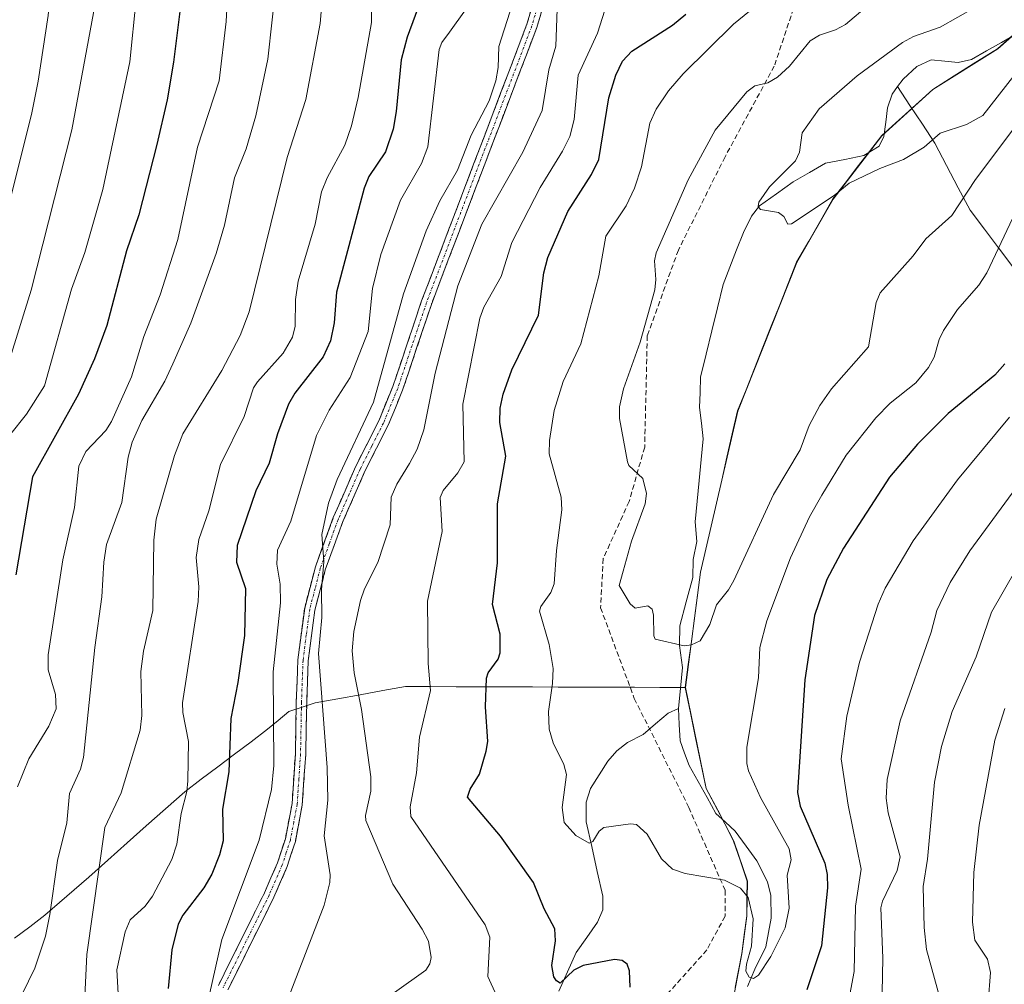
# Model space of a CAD drawing. Units: metres. Extents: x 661538 to 664994, y 4751152 to 4753546.
# Drawn here: x 662968 to 663158, y 4752202 to 4752388 of the extents above; entities that cross this region are included whole.
import ezdxf

# ---------------------------------------------------------------- set-up
doc = ezdxf.new("R2010")
doc.units = ezdxf.units.M
doc.header["$MEASUREMENT"] = 0
doc.linetypes.add('TRAZO_Y_PUNTO', pattern=[1, 0.5, -0.25, 0, -0.25])
doc.linetypes.add('TRAZOSX2', pattern=[1.5, 1, -0.5])
for name, color, linetype, lineweight in [('Arbolado forestal CxS', 92, 'Continuous', 0), ('Camino', 19, 'TRAZOSX2', 0), ('Camino Cxs', 19, 'Continuous', 0), ('Camino eje', 19, 'TRAZO_Y_PUNTO', 0), ('Corriente natural lineal', 142, 'Continuous', 13), ('Curva de nivel maestra', 36, 'Continuous', 30), ('Curva de nivel normal', 36, 'Continuous', 0), ('Municipio', 9, 'Continuous', 13), ('Municipio CxS', 142, 'Continuous', 0), ('Senda', 19, 'TRAZOSX2', 0)]:
    doc.layers.add(name, color=color, linetype=linetype, lineweight=lineweight)

# ---------------------------------------------------------------- blocks, each defined once
blk = doc.blocks.new('*U150')
at = {"layer": 'Arbolado forestal CxS', "color": 92, "linetype": 'Continuous', "lineweight": 0}
blk.add_polyline3d([(663167.1973, 4752391.5505, 986.6076), (663156.5773, 4752382.2509, 984.2725), (663144.0473, 4752374.3711, 983.4606), (663134.2073, 4752365.4613, 984.5448), (663124.8071, 4752353.2715, 986.5632), (663117.8069, 4752341.0419, 986.5716), (663106.4065, 4752312.3625, 987.6881), (663099.2561, 4752281.2831, 989.6151), (663096.3259, 4752259.0133, 990.8217), (663100.3455, 4752239.5637, 991.9096), (663103.0453, 4752234.5037, 992.4863), (663105.6453, 4752229.3737, 993.2446), (663108.2651, 4752221.6839, 993.8377), (663108.1849, 4752214.9539, 994.5072), (663107.2249, 4752207.6841, 994.9933), (663105.3247, 4752197.8443, 997.0183)], dxfattribs=at)
blk = doc.blocks.new('*U163')
at = {"layer": 'Curva de nivel normal', "color": 36, "linetype": 'Continuous', "lineweight": 0}
blk.add_polyline3d([(663008.83, 4752407.88, 1045), (663007.72, 4752387.5, 1045), (663006.43, 4752376.05, 1045), (663002.22, 4752363.29, 1045), (662998.4, 4752345.45, 1045), (662995.01, 4752334.8, 1045), (662991.86, 4752326.73, 1045), (662989.48, 4752318.95, 1045), (662985.62, 4752310.36, 1045), (662984.53, 4752308.6, 1045), (662980.65, 4752304.59, 1045), (662979.34, 4752301.74, 1045), (662978.49, 4752293.74, 1045), (662976.24, 4752283.69, 1045), (662973.42, 4752265.32, 1045), (662973.39, 4752262.45, 1045), (662974.86, 4752257.7, 1045), (662974.93, 4752254.91, 1045), (662973.54, 4752251.57, 1045), (662969.66, 4752245.27, 1045), (662967.49, 4752239.9, 1045)], dxfattribs=at)
blk = doc.blocks.new('*U171')
at = {"layer": 'Curva de nivel normal', "color": 36, "linetype": 'Continuous', "lineweight": 0}
blk.add_polyline3d([(662989.42, 4752486.95, 1055), (662989.39, 4752481.73, 1055), (662987.54, 4752471.21, 1055), (662987.01, 4752466.3, 1055), (662987.23, 4752460, 1055), (662988.41, 4752453.21, 1055), (662988.35, 4752450.26, 1055), (662987.46, 4752444.56, 1055), (662988.7, 4752440.99, 1055), (662989.68, 4752436.45, 1055), (662991.61, 4752431.56, 1055), (662992.43, 4752427.38, 1055), (662992.43, 4752424.38, 1055), (662991.27, 4752414.45, 1055), (662991.64, 4752403.97, 1055), (662989.15, 4752379.71, 1055), (662983.94, 4752355.09, 1055), (662980.47, 4752342.94, 1055), (662977.91, 4752335.87, 1055), (662972.7, 4752317.26, 1055), (662969.26, 4752311.79, 1055), (662962.61, 4752303.56, 1055)], dxfattribs=at)
blk = doc.blocks.new('*U175')
at = {"layer": 'Curva de nivel normal', "color": 36, "linetype": 'Continuous', "lineweight": 0}
for points in [[(663082.15, 4752394.03, 1005), (663079.4, 4752385.24, 1005), (663075.65, 4752377.14, 1005), (663074.85, 4752368.61, 1005), (663074.05, 4752365.33, 1005), (663072.63, 4752362.48, 1005), (663068.34, 4752355.49, 1005), (663062.86, 4752344.89, 1005), (663060.77, 4752338.35, 1005), (663057.42, 4752332.43, 1005), (663056.7, 4752330.28, 1005), (663053.41, 4752313.69, 1005), (663053.62, 4752302.57, 1005), (663052.41, 4752300.46, 1005), (663049.63, 4752297.05, 1005), (663049.01, 4752295.7, 1005), (663049.41, 4752289.1, 1005), (663046.56, 4752275.66, 1005), (663046.7, 4752263.66, 1005), (663047.16, 4752258.48, 1005), (663045.04, 4752249.44, 1005), (663044.47, 4752242.58, 1005), (663043.23, 4752236.03, 1005), (663043.37, 4752234.13, 1005), (663057.73, 4752213.26, 1005), (663058.6, 4752210.88, 1005), (663058.19, 4752203.29, 1005), (663059.92, 4752199.62, 1005)], [(663127.25, 4752195.69, 1005), (663128.9, 4752204.28, 1005), (663129.11, 4752216.85, 1005), (663130.22, 4752223.99, 1005), (663127.71, 4752236.37, 1005), (663126.35, 4752245.25, 1005), (663127.48, 4752253.51, 1005), (663129.87, 4752263.93, 1005), (663133.52, 4752275.13, 1005), (663134.88, 4752278.2, 1005), (663140.28, 4752287.33, 1005), (663148.8, 4752299.11, 1005), (663158.86, 4752311.18, 1005)]]:
    blk.add_polyline3d(points, dxfattribs=at)
blk = doc.blocks.new('*U184')
at = {"layer": 'Curva de nivel normal', "color": 36, "linetype": 'Continuous', "lineweight": 0}
for points in [[(663071.58, 4752389.89, 1010), (663071.36, 4752382.76, 1010), (663069.96, 4752378.21, 1010), (663068.67, 4752370.32, 1010), (663064.95, 4752362.31, 1010), (663057.06, 4752348.42, 1010), (663052.41, 4752336.5, 1010), (663048.03, 4752319.68, 1010), (663045.88, 4752308.77, 1010), (663044.59, 4752305, 1010), (663043.14, 4752302.25, 1010), (663040.64, 4752298.27, 1010), (663039.58, 4752295.78, 1010), (663039.37, 4752290.4, 1010), (663036.97, 4752283.14, 1010), (663034.45, 4752278.1, 1010), (663033.65, 4752275.8, 1010), (663032.36, 4752269.81, 1010), (663032.04, 4752266.14, 1010), (663032.46, 4752261.88, 1010), (663033.87, 4752254.77, 1010), (663035.65, 4752241.8, 1010), (663035.62, 4752239.04, 1010), (663034.62, 4752234.34, 1010), (663034.68, 4752233.39, 1010), (663039.92, 4752221.13, 1010), (663045.57, 4752212.42, 1010), (663046.77, 4752210.08, 1010), (663047.31, 4752206.95, 1010), (663047.05, 4752205.71, 1010), (663046.27, 4752204.53, 1010), (663040.24, 4752200.2, 1010)], [(663134.22, 4752196.83, 1010), (663134.41, 4752206.85, 1010), (663134.04, 4752216.56, 1010), (663134.36, 4752217.84, 1010), (663137.18, 4752223.76, 1010), (663137.76, 4752226.4, 1010), (663135.45, 4752234.84, 1010), (663135.07, 4752237.71, 1010), (663135.25, 4752241.31, 1010), (663137.73, 4752252.59, 1010), (663143.71, 4752269.72, 1010), (663144.8, 4752273.91, 1010), (663147.41, 4752279.29, 1010), (663151.17, 4752285.43, 1010), (663166.1, 4752305.72, 1010)]]:
    blk.add_polyline3d(points, dxfattribs=at)
blk = doc.blocks.new('*U187')
at = {"layer": 'Curva de nivel normal', "color": 36, "linetype": 'Continuous', "lineweight": 0}
blk.add_polyline3d([(663160.42, 4752367.91, 990), (663152.26, 4752357.01, 990), (663147.69, 4752350.08, 990), (663142.7, 4752345.6, 990), (663140.27, 4752342.34, 990), (663133.87, 4752335.16, 990), (663133.1, 4752333.33, 990), (663131.66, 4752324.77, 990), (663124.51, 4752316.68, 990), (663122.26, 4752313.44, 990), (663120.22, 4752309.6, 990), (663118.43, 4752304.89, 990), (663113.29, 4752296.28, 990), (663105.67, 4752279.71, 990), (663104.64, 4752277.85, 990), (663102.29, 4752275.01, 990), (663101.01, 4752271.17, 990), (663099.2, 4752268.07, 990), (663097.52, 4752267.24, 990), (663096.06, 4752267.05, 990), (663090.52, 4752268.33, 990), (663090.21, 4752269.01, 990), (663090.18, 4752273.01, 990), (663089.91, 4752274.15, 990), (663089.09, 4752274.77, 990), (663086.66, 4752274.35, 990), (663085.67, 4752275.16, 990), (663083.57, 4752278.72, 990), (663084.33, 4752281.5, 990), (663085.94, 4752287.26, 990), (663088.59, 4752294.48, 990), (663088.81, 4752296.49, 990), (663088.14, 4752299.37, 990), (663085.4, 4752301.88, 990), (663085.15, 4752302.57, 990), (663083.64, 4752310.9, 990), (663083.64, 4752313.19, 990), (663084.38, 4752316.62, 990), (663087.58, 4752325.67, 990), (663090.42, 4752335.73, 990), (663090.61, 4752337.74, 990), (663090.39, 4752341.34, 990), (663090.68, 4752342.89, 990), (663096.84, 4752356.96, 990), (663102.08, 4752366.56, 990), (663108.14, 4752373.97, 990), (663109.74, 4752375.1, 990), (663112.2, 4752375.65, 990), (663114.09, 4752376.78, 990), (663116.42, 4752378.9, 990), (663120.41, 4752383.76, 990), (663122.19, 4752384.86, 990), (663125.25, 4752385.91, 990), (663127.17, 4752386.95, 990), (663136.3, 4752394.73, 990)], dxfattribs=at)
blk = doc.blocks.new('*U189')
at = {"layer": 'Curva de nivel normal', "color": 36, "linetype": 'Continuous', "lineweight": 0}
blk.add_polyline3d([(663026.97, 4752399.94, 1035), (663025.89, 4752387.1, 1035), (663023.14, 4752372.45, 1035), (663019.54, 4752361.27, 1035), (663012.2, 4752331.53, 1035), (663010.43, 4752326.96, 1035), (663006.92, 4752320.18, 1035), (662999.38, 4752307.96, 1035), (662997.78, 4752303.76, 1035), (662994.27, 4752291.5, 1035), (662993.8, 4752287.46, 1035), (662993.59, 4752273.91, 1035), (662991.78, 4752266.05, 1035), (662991.27, 4752262.15, 1035), (662991.47, 4752253.66, 1035), (662991.18, 4752250.8, 1035), (662987.49, 4752238.69, 1035), (662984.35, 4752232.02, 1035), (662980.88, 4752207.56, 1035), (662980.38, 4752196.76, 1035)], dxfattribs=at)
blk = doc.blocks.new('*U194')
at = {"layer": 'Curva de nivel normal', "color": 36, "linetype": 'Continuous', "lineweight": 0}
blk.add_polyline3d([(662966.02, 4752322.46, 1060), (662970.16, 4752335.71, 1060), (662977.99, 4752366.61, 1060), (662982.5, 4752390.94, 1060), (662983.16, 4752401.08, 1060), (662981.94, 4752418.27, 1060), (662981.98, 4752424.98, 1060), (662982.55, 4752432.12, 1060), (662982.42, 4752435.18, 1060), (662980.04, 4752445.66, 1060), (662979.76, 4752452.06, 1060), (662976.83, 4752459.97, 1060), (662976.56, 4752462.97, 1060), (662977.53, 4752469.13, 1060), (662982.54, 4752483, 1060), (662983.5, 4752487.74, 1060)], dxfattribs=at)
blk = doc.blocks.new('*U198')
at = {"layer": 'Curva de nivel normal', "color": 36, "linetype": 'Continuous', "lineweight": 0}
blk.add_polyline3d([(662973.77, 4752486.49, 1065), (662971.07, 4752479.13, 1065), (662970.12, 4752471.39, 1065), (662968.16, 4752466.94, 1065), (662967.73, 4752464.7, 1065), (662968.17, 4752461.87, 1065), (662970.51, 4752455.54, 1065), (662970.75, 4752452.82, 1065), (662970.74, 4752446.55, 1065), (662973.63, 4752439.61, 1065), (662974.2, 4752435.09, 1065), (662972.82, 4752428.3, 1065), (662974.07, 4752419.58, 1065), (662974.18, 4752396.88, 1065), (662973.44, 4752388.69, 1065), (662971.5, 4752375.98, 1065), (662970.24, 4752369.88, 1065), (662964.12, 4752345.38, 1065)], dxfattribs=at)
blk = doc.blocks.new('*U202')
at = {"layer": 'Curva de nivel normal', "color": 36, "linetype": 'Continuous', "lineweight": 0}
for points in [[(663160.12, 4752281.87, 1015), (663155.36, 4752273.58, 1015), (663152.38, 4752264.97, 1015), (663147.77, 4752254.41, 1015), (663145.73, 4752247.66, 1015), (663144.36, 4752240.76, 1015), (663142.99, 4752225.89, 1015), (663142.17, 4752220.67, 1015), (663142.4, 4752212.72, 1015), (663142.84, 4752208.49, 1015), (663145.94, 4752197.33, 1015)], [(663019.44, 4752198.43, 1015), (663026.63, 4752217.07, 1015), (663027.74, 4752221.4, 1015), (663027.8, 4752222.87, 1015), (663026.67, 4752230.42, 1015), (663027.35, 4752237.31, 1015), (663027.21, 4752243.61, 1015), (663025.53, 4752265.59, 1015), (663026.18, 4752272.51, 1015), (663026.12, 4752277.87, 1015), (663026.56, 4752283.34, 1015), (663026.19, 4752288.54, 1015), (663027.49, 4752294.59, 1015), (663029.18, 4752299.15, 1015), (663036.16, 4752314.08, 1015), (663041.96, 4752334.95, 1015), (663046.33, 4752347.12, 1015), (663048.97, 4752352.92, 1015), (663052.38, 4752358.82, 1015), (663054.99, 4752365.6, 1015), (663058.47, 4752372.24, 1015), (663059.78, 4752376.05, 1015), (663060.22, 4752378.66, 1015), (663060.37, 4752382.7, 1015), (663062.46, 4752389.32, 1015)]]:
    blk.add_polyline3d(points, dxfattribs=at)
blk = doc.blocks.new('*U209')
at = {"layer": 'Curva de nivel normal', "color": 36, "linetype": 'Continuous', "lineweight": 0}
blk.add_polyline3d([(662968.42, 4752199.91, 1040), (662970.86, 4752204.89, 1040), (662972.89, 4752211.07, 1040), (662973.77, 4752215.26, 1040), (662975.2, 4752225.68, 1040), (662976.99, 4752232.93, 1040), (662977.52, 4752238.56, 1040), (662979.66, 4752243.3, 1040), (662980.23, 4752245.51, 1040), (662982.4, 4752266.76, 1040), (662983.79, 4752276.53, 1040), (662984.13, 4752283.2, 1040), (662984.67, 4752286.65, 1040), (662987.63, 4752294.75, 1040), (662988.85, 4752303.5, 1040), (662989.62, 4752306.38, 1040), (662991.48, 4752310.56, 1040), (662995.9, 4752318.16, 1040), (662997.43, 4752321.46, 1040), (663000.94, 4752329.35, 1040), (663005.82, 4752342.73, 1040), (663007.4, 4752348.23, 1040), (663009.37, 4752357.38, 1040), (663011.59, 4752362.93, 1040), (663013.47, 4752369.33, 1040), (663015.8, 4752380.27, 1040), (663018.27, 4752403.05, 1040)], dxfattribs=at)
blk = doc.blocks.new('*U217')
at = {"layer": 'Curva de nivel normal', "color": 36, "linetype": 'Continuous', "lineweight": 0}
blk.add_polyline3d([(663035.74, 4752397.63, 1030), (663035.77, 4752387.35, 1030), (663033.2, 4752372.82, 1030), (663031.9, 4752367.37, 1030), (663030.62, 4752363.67, 1030), (663027.25, 4752357.33, 1030), (663026.15, 4752354.67, 1030), (663024.92, 4752348.41, 1030), (663021.66, 4752337.4, 1030), (663021.13, 4752333.88, 1030), (663021.04, 4752328.71, 1030), (663020.51, 4752326.6, 1030), (663018.71, 4752323.52, 1030), (663013.77, 4752318.02, 1030), (663013.04, 4752316.82, 1030), (663011.25, 4752311.34, 1030), (663006.68, 4752302.04, 1030), (663004.39, 4752293.11, 1030), (663002.48, 4752287.6, 1030), (663001.98, 4752284.1, 1030), (663002.49, 4752278.48, 1030), (663002.37, 4752275.62, 1030), (662999.34, 4752256.09, 1030), (662999.42, 4752254.2, 1030), (663000.51, 4752248.61, 1030), (663000.33, 4752241.05, 1030), (663000.18, 4752239, 1030), (662999.09, 4752234.71, 1030), (662998.21, 4752228.84, 1030), (662997.29, 4752225.86, 1030), (662993.56, 4752218.77, 1030), (662992.11, 4752216.84, 1030), (662989.26, 4752214.19, 1030), (662988.28, 4752211.89, 1030), (662986.69, 4752204.58, 1030), (662987.04, 4752197.71, 1030)], dxfattribs=at)
blk = doc.blocks.new('*U220')
at = {"layer": 'Curva de nivel normal', "color": 36, "linetype": 'Continuous', "lineweight": 0}
blk.add_polyline3d([(663113.11, 4752393.15, 995), (663105.59, 4752387.03, 995), (663095.88, 4752377.41, 995), (663093.07, 4752374.14, 995), (663090.66, 4752370.6, 995), (663089.47, 4752367.87, 995), (663087.86, 4752359.48, 995), (663086.52, 4752355.37, 995), (663084.88, 4752351.98, 995), (663080.97, 4752346.08, 995), (663079.65, 4752338.43, 995), (663076.13, 4752325.31, 995), (663072.74, 4752318.04, 995), (663071.04, 4752312.46, 995), (663070.1, 4752306.66, 995), (663070.03, 4752304.14, 995), (663072.33, 4752295.78, 995), (663072.46, 4752293.31, 995), (663071.47, 4752285.46, 995), (663071.03, 4752279.06, 995), (663070.39, 4752277.34, 995), (663068.44, 4752274.65, 995), (663068.18, 4752273.73, 995), (663070.06, 4752267.34, 995), (663070.79, 4752262.69, 995), (663070.7, 4752259.8, 995), (663069.92, 4752254.41, 995), (663070.07, 4752251.01, 995), (663070.82, 4752248.38, 995), (663072.87, 4752244.2, 995), (663073.36, 4752242.24, 995), (663072.56, 4752235.89, 995), (663072.91, 4752233.01, 995), (663075.21, 4752230.49, 995), (663077.79, 4752229.03, 995), (663078.47, 4752229.3, 995), (663079.69, 4752231.3, 995), (663080.6, 4752232.02, 995), (663085.76, 4752232.76, 995), (663086.86, 4752232.64, 995), (663088.95, 4752230.75, 995), (663091.74, 4752225.98, 995), (663093.81, 4752223.98, 995), (663096.27, 4752223.16, 995), (663103.85, 4752221.88, 995), (663106.98, 4752220.34, 995), (663108.43, 4752218.5, 995), (663109.4, 4752214.4, 995), (663109.1, 4752209.17, 995), (663108.13, 4752205.68, 995), (663107.98, 4752204.31, 995), (663108.59, 4752203.17, 995), (663109.45, 4752202.89, 995), (663110.4, 4752203.54, 995), (663112.79, 4752207.13, 995), (663115.58, 4752212.69, 995), (663116.32, 4752216.44, 995), (663115.97, 4752222.86, 995), (663116.75, 4752225.8, 995), (663116.32, 4752227.9, 995), (663110.81, 4752237.79, 995), (663108.52, 4752242.98, 995), (663108.17, 4752244.4, 995), (663108.18, 4752247.51, 995), (663110.45, 4752260.9, 995), (663110.66, 4752266.77, 995), (663112.02, 4752271.91, 995), (663116.61, 4752284.07, 995), (663120.28, 4752291.98, 995), (663122.64, 4752296.13, 995), (663127.34, 4752303.88, 995), (663133.07, 4752311.08, 995), (663135.79, 4752313.91, 995), (663140.75, 4752317.81, 995), (663143.21, 4752320.78, 995), (663144.3, 4752322.73, 995), (663145.25, 4752326.14, 995), (663146.07, 4752327.92, 995), (663148.79, 4752331.97, 995), (663152.92, 4752336.65, 995), (663154.44, 4752339.06, 995), (663161.68, 4752354.24, 995)], dxfattribs=at)
blk = doc.blocks.new('*U222')
at = {"layer": 'Curva de nivel normal', "color": 36, "linetype": 'Continuous', "lineweight": 0}
blk.add_polyline3d([(663152.3, 4752390.25, 985), (663145.48, 4752386.43, 985), (663140.31, 4752384.65, 985), (663138.17, 4752383.43, 985), (663129.46, 4752377, 985), (663122.09, 4752370.64, 985), (663118.85, 4752366.03, 985), (663118.3, 4752362.28, 985), (663117.56, 4752360.61, 985), (663112.51, 4752355.65, 985), (663110.51, 4752352.68, 985), (663110.38, 4752351.82, 985), (663110.79, 4752351.25, 985), (663114.31, 4752350.68, 985), (663115.31, 4752349.88, 985), (663116.05, 4752348.43, 985), (663116.79, 4752348.47, 985), (663125.01, 4752353.92, 985), (663127.88, 4752356.31, 985), (663133.83, 4752359.14, 985), (663138.39, 4752360.88, 985), (663142.36, 4752363.28, 985), (663145.49, 4752365.94, 985), (663150.54, 4752367.62, 985), (663153.68, 4752369.41, 985), (663159.69, 4752377.03, 985)], dxfattribs=at)
blk = doc.blocks.new('*U227')
at = {"layer": 'Curva de nivel normal', "color": 36, "linetype": 'Continuous', "lineweight": 0}
for points in [[(663157.9, 4752254.97, 1020), (663156, 4752248.86, 1020), (663152.99, 4752232.49, 1020), (663151.93, 4752223.35, 1020), (663151.7, 4752213.77, 1020), (663152.15, 4752210.28, 1020), (663154.59, 4752206.6, 1020), (663155.17, 4752204.05, 1020), (663154.72, 4752198.29, 1020)], [(663004.46, 4752199.57, 1020), (663006.92, 4752210.43, 1020), (663014.14, 4752229.56, 1020), (663016.49, 4752239.34, 1020), (663016.94, 4752243.99, 1020), (663016.8, 4752262.08, 1020), (663018.23, 4752275.4, 1020), (663018.14, 4752278.96, 1020), (663017.52, 4752282.83, 1020), (663017.68, 4752285.53, 1020), (663020.24, 4752291.14, 1020), (663025.16, 4752307.68, 1020), (663027.59, 4752312.56, 1020), (663031.64, 4752318.85, 1020), (663035.15, 4752327.72, 1020), (663035.97, 4752336.03, 1020), (663037.58, 4752342.55, 1020), (663041.37, 4752353.03, 1020), (663045.44, 4752360.11, 1020), (663046.65, 4752363.35, 1020), (663048.84, 4752382.14, 1020), (663049.34, 4752383.48, 1020), (663050.8, 4752385.45, 1020), (663053.9, 4752389.76, 1020)]]:
    blk.add_polyline3d(points, dxfattribs=at)
blk = doc.blocks.new('*U229')
at = {"layer": 'Curva de nivel maestra', "color": 36, "linetype": 'Continuous', "lineweight": 30}
for points in [[(663157.92, 4752321.48, 1000), (663156, 4752319.31, 1000), (663146.99, 4752311.87, 1000), (663141.08, 4752305.99, 1000), (663135.71, 4752299.61, 1000), (663126.84, 4752285.93, 1000), (663123.57, 4752279.87, 1000), (663121.19, 4752272.91, 1000), (663119.35, 4752260.5, 1000), (663117.96, 4752238.78, 1000), (663118.47, 4752236.17, 1000), (663123.19, 4752225.15, 1000), (663123.68, 4752222.97, 1000), (663123.76, 4752220.39, 1000), (663122.55, 4752209.22, 1000), (663119.75, 4752200.73, 1000)], [(663085.7, 4752201.22, 1000), (663085.57, 4752204.4, 1000), (663085.08, 4752205.65, 1000), (663084.12, 4752206.36, 1000), (663082.62, 4752206.56, 1000), (663076.6, 4752205.41, 1000), (663074.78, 4752204.54, 1000), (663072.18, 4752202.03, 1000), (663071.49, 4752202.42, 1000), (663070.94, 4752203.24, 1000), (663070.56, 4752205.38, 1000), (663071.28, 4752210.17, 1000), (663071.17, 4752212.49, 1000), (663069.08, 4752216.31, 1000), (663067.03, 4752221.41, 1000), (663060.65, 4752230.34, 1000), (663054.32, 4752237.85, 1000), (663054.8, 4752239.4, 1000), (663056.58, 4752242.3, 1000), (663057.91, 4752246.74, 1000), (663058.23, 4752248.64, 1000), (663057.79, 4752255.3, 1000), (663057.98, 4752260.84, 1000), (663058.31, 4752261.87, 1000), (663060.23, 4752264.48, 1000), (663060.62, 4752265.75, 1000), (663060.57, 4752269.33, 1000), (663059.11, 4752275.06, 1000), (663060.07, 4752283.06, 1000), (663060.08, 4752294.44, 1000), (663061.69, 4752303.68, 1000), (663060.51, 4752310.17, 1000), (663060.62, 4752312.9, 1000), (663061.16, 4752315.6, 1000), (663062.83, 4752320.34, 1000), (663067.97, 4752330.85, 1000), (663068.99, 4752339.06, 1000), (663069.77, 4752342.01, 1000), (663073.63, 4752350.88, 1000), (663078.23, 4752357.99, 1000), (663079.62, 4752360.89, 1000), (663081.57, 4752372.76, 1000), (663082.88, 4752377.18, 1000), (663084.22, 4752379.87, 1000), (663085.97, 4752381.8, 1000), (663093.84, 4752386.81, 1000), (663096.38, 4752388.92, 1000)]]:
    blk.add_polyline3d(points, dxfattribs=at)
blk = doc.blocks.new('*U243')
at = {"layer": 'Curva de nivel maestra', "color": 36, "linetype": 'Continuous', "lineweight": 30}
blk.add_polyline3d([(662998.98, 4752391, 1050), (662997.61, 4752379.67, 1050), (662996.36, 4752372.4, 1050), (662994.4, 4752363.78, 1050), (662990.9, 4752350.24, 1050), (662988.54, 4752343.26, 1050), (662984.74, 4752328.89, 1050), (662982.38, 4752322.47, 1050), (662979.24, 4752315.63, 1050), (662970.39, 4752299.66, 1050), (662967.2, 4752280.77, 1050)], dxfattribs=at)

msp = doc.modelspace()

# ---------------------------------------------------------------- linework, layer by layer
at = {"layer": 'Arbolado forestal CxS', "color": 92, "linetype": 'Continuous', "lineweight": 0}
for points in [[(663105.32, 4752197.84, 997.02), (663107.22, 4752207.68, 994.99), (663108.18, 4752214.95, 994.51), (663108.27, 4752221.68, 993.84), (663105.65, 4752229.37, 993.24), (663103.05, 4752234.5, 992.49), (663100.35, 4752239.56, 991.91), (663096.33, 4752259.01, 990.82), (663099.26, 4752281.28, 989.62), (663106.41, 4752312.36, 987.69), (663117.81, 4752341.04, 986.57), (663124.81, 4752353.27, 986.56), (663134.21, 4752365.46, 984.54), (663144.05, 4752374.37, 983.46), (663156.58, 4752382.25, 984.27), (663167.2, 4752391.55, 986.61)], [(663167.2, 4752391.55, 986.61), (663156.58, 4752382.25, 984.27), (663144.05, 4752374.37, 983.46), (663134.21, 4752365.46, 984.54), (663124.81, 4752353.27, 986.56), (663117.81, 4752341.04, 986.57), (663106.41, 4752312.36, 987.69), (663099.26, 4752281.28, 989.62), (663096.33, 4752259.01, 990.82), (663100.35, 4752239.56, 991.91), (663103.05, 4752234.5, 992.49), (663105.65, 4752229.37, 993.24), (663108.27, 4752221.68, 993.84), (663108.18, 4752214.95, 994.51), (663107.22, 4752207.68, 994.99), (663105.32, 4752197.84, 997.02)], [(663167.2, 4752391.55, 986.61), (663156.58, 4752382.25, 984.27), (663144.05, 4752374.37, 983.46), (663134.21, 4752365.46, 984.54), (663124.81, 4752353.27, 986.56), (663117.81, 4752341.04, 986.57), (663106.41, 4752312.36, 987.69), (663099.26, 4752281.28, 989.62), (663096.33, 4752259.01, 990.82), (663100.35, 4752239.56, 991.91), (663103.05, 4752234.5, 992.49), (663105.65, 4752229.37, 993.24), (663108.27, 4752221.68, 993.84), (663108.18, 4752214.95, 994.51), (663107.22, 4752207.68, 994.99), (663105.32, 4752197.84, 997.02)]]:
    msp.add_polyline3d(points, dxfattribs=at)
at = {"layer": 'Camino', "color": 19, "linetype": 'TRAZOSX2', "lineweight": 0}
for points in [[(663006.24, 4752201.55), (663015.14, 4752219.42), (663017.63, 4752225.19), (663019.16, 4752229.86), (663020.45, 4752236.63), (663021.09, 4752246.25), (663021.28, 4752256.22), (663021.57, 4752264.35), (663022.89, 4752274.36), (663024.95, 4752282.33), (663028.41, 4752291.8), (663032.69, 4752301.61), (663037.17, 4752310.48), (663039.9, 4752317.09), (663045.45, 4752333.62), (663065.77, 4752387.01), (663071.29, 4752405.99)], [(663073.17, 4752405.31), (663067.67, 4752386.37), (663047.32, 4752332.94), (663041.78, 4752316.38), (663038.99, 4752309.63), (663034.51, 4752300.75), (663030.27, 4752291.06), (663026.87, 4752281.73), (663024.85, 4752273.98), (663023.57, 4752264.19), (663023.28, 4752256.16), (663023.09, 4752246.17), (663022.43, 4752236.37), (663021.1, 4752229.36), (663019.51, 4752224.49), (663016.96, 4752218.58), (663008.06, 4752200.71)]]:
    msp.add_lwpolyline(points, dxfattribs=at)
at = {"layer": 'Camino Cxs', "color": 19, "linetype": 'Continuous', "lineweight": 0}
for points in [[(663006.24, 4752201.55, 1019.33), (663008.47, 4752206.02, 1018.71), (663010.69, 4752210.49, 1018.52), (663012.92, 4752214.95, 1017.86), (663015.14, 4752219.42, 1017.86), (663016.39, 4752222.31, 1017.67), (663017.63, 4752225.19, 1017.37), (663019.16, 4752229.86, 1017.32), (663019.81, 4752233.25, 1017.38), (663020.45, 4752236.63, 1017.19), (663020.77, 4752241.44, 1017.11), (663021.09, 4752246.25, 1016.77), (663021.19, 4752251.24, 1016.44), (663021.28, 4752256.22, 1016.16), (663021.43, 4752260.29, 1015.92), (663021.57, 4752264.35, 1015.69), (663022.01, 4752267.69, 1015.42), (663022.45, 4752271.02, 1015.2), (663022.89, 4752274.36, 1015.09), (663023.92, 4752278.35, 1014.74), (663024.95, 4752282.33, 1014.8), (663026.1, 4752285.49, 1014.8), (663027.26, 4752288.64, 1014.51), (663028.41, 4752291.8, 1014.34), (663029.84, 4752295.07, 1014.49), (663031.26, 4752298.34, 1014.06), (663032.69, 4752301.61, 1013.46), (663034.93, 4752306.05, 1013.65), (663037.17, 4752310.48, 1013.15), (663038.54, 4752313.79, 1013.03), (663039.9, 4752317.09, 1013.17), (663041.29, 4752321.22, 1012.86), (663042.68, 4752325.36, 1012.23), (663044.06, 4752329.49, 1012.12), (663045.45, 4752333.62, 1012.1), (663047.14, 4752338.07, 1011.71), (663048.84, 4752342.52, 1011.42), (663050.53, 4752346.97, 1011.81), (663052.22, 4752351.42, 1011.54), (663053.92, 4752355.87, 1012.15), (663055.61, 4752360.32, 1012.31), (663057.3, 4752364.76, 1012.16), (663059, 4752369.21, 1012.52), (663060.69, 4752373.66, 1012.45), (663062.38, 4752378.11, 1012.61), (663064.08, 4752382.56, 1012.2), (663065.77, 4752387.01, 1011.72), (663067.15, 4752391.76, 1010.94)], [(663069.05, 4752391.11, 1009.96), (663067.67, 4752386.37, 1010.71), (663065.97, 4752381.92, 1011.66), (663064.28, 4752377.47, 1011.98), (663062.58, 4752373.01, 1011.61), (663060.89, 4752368.56, 1011.8), (663059.19, 4752364.11, 1011.62), (663057.5, 4752359.66, 1011.36), (663055.8, 4752355.2, 1011.44), (663054.1, 4752350.75, 1010.72), (663052.41, 4752346.3, 1010.9), (663050.71, 4752341.85, 1010.82), (663049.02, 4752337.39, 1010.61), (663047.32, 4752332.94, 1011.27), (663045.94, 4752328.8, 1011.68), (663044.55, 4752324.66, 1011.45), (663043.17, 4752320.52, 1011.84), (663041.78, 4752316.38, 1012.61), (663040.39, 4752313.01, 1012.76), (663038.99, 4752309.63, 1012.68), (663036.75, 4752305.19, 1013), (663034.51, 4752300.75, 1012.83), (663033.1, 4752297.52, 1013.16), (663031.68, 4752294.29, 1014.04), (663030.27, 4752291.06, 1013.9), (663028.57, 4752286.4, 1013.78), (663026.87, 4752281.73, 1014.19), (663025.86, 4752277.86, 1014.21), (663024.85, 4752273.98, 1014.53), (663024.21, 4752269.09, 1014.28), (663023.57, 4752264.19, 1014.87), (663023.43, 4752260.18, 1015.01), (663023.28, 4752256.16, 1015.13), (663023.19, 4752251.17, 1015.47), (663023.09, 4752246.17, 1016.01), (663022.76, 4752241.27, 1016.36), (663022.43, 4752236.37, 1016.49), (663021.77, 4752232.87, 1016.93), (663021.1, 4752229.36, 1017.19), (663020.31, 4752226.93, 1017.12), (663019.51, 4752224.49, 1017.1), (663018.24, 4752221.54, 1017.2), (663016.96, 4752218.58, 1017.51), (663014.74, 4752214.11, 1017.36), (663012.51, 4752209.65, 1018.03), (663010.29, 4752205.18, 1018.42), (663008.06, 4752200.71, 1018.9)]]:
    msp.add_polyline3d(points, dxfattribs=at)
at = {"layer": 'Camino eje', "color": 19, "linetype": 'TRAZO_Y_PUNTO', "lineweight": 0}
msp.add_lwpolyline([(663069.47, 4752396.16), (663066.72, 4752386.69), (663056.55, 4752359.98), (663046.39, 4752333.28), (663043.61, 4752325.02), (663040.84, 4752316.74), (663038.08, 4752310.06), (663035.84, 4752305.62), (663033.6, 4752301.18), (663031.48, 4752296.34), (663029.34, 4752291.43), (663027.64, 4752286.77), (663025.91, 4752282.03), (663024.9, 4752278.16), (663023.87, 4752274.17), (663023.21, 4752269.17), (663022.57, 4752264.27), (663022.28, 4752256.19), (663022.09, 4752246.21), (663021.77, 4752241.4), (663021.44, 4752236.5), (663020.8, 4752233.12), (663020.13, 4752229.61), (663019.34, 4752227.18), (663018.57, 4752224.84), (663016.05, 4752219), (663007.15, 4752201.13)], dxfattribs=at)
at = {"layer": 'Corriente natural lineal', "color": 142, "linetype": 'Continuous', "lineweight": 13}
for points in [[(663137.25, 4752374.95, 982.79), (663138.33, 4752376.39, 982.74), (663140.97, 4752378.82, 982.7), (663143.7, 4752380.09, 982.63), (663146.33, 4752379.84, 982.31), (663148.96, 4752379.6, 982.12), (663151.49, 4752380.19, 981.97), (663154.39, 4752381.84, 981.89), (663157.29, 4752383.49, 981.55), (663160.2, 4752385.14, 981.63)], [(663095, 4752255, 990.43), (663095.37, 4752258.94, 990.2), (663095.75, 4752262.87, 990.03), (663095.16, 4752267.13, 989.8), (663095.26, 4752270.93, 989.53), (663096.5, 4752275.58, 989.09), (663097.74, 4752280.23, 988.79), (663097.79, 4752283.74, 988.59), (663098.52, 4752287.17, 988.54), (663098.22, 4752290.99, 988.33), (663098.6, 4752294.99, 988.08), (663098.99, 4752298.99, 987.74), (663099.38, 4752302.99, 987.34), (663099.76, 4752306.99, 987.32), (663099.41, 4752310.02, 987.22), (663099.06, 4752313.04, 987.05), (663099.14, 4752315.97, 986.84), (663099.22, 4752318.89, 986.62), (663100.32, 4752323.35, 986.39), (663101.41, 4752327.82, 986.01), (663102.51, 4752332.29, 985.92), (663103.61, 4752336.75, 985.67), (663104.9, 4752340.11, 985.49), (663106.2, 4752343.46, 985.34), (663107.5, 4752346.82, 985.15), (663109.07, 4752349.93, 985.09), (663110.64, 4752351.96, 984.8), (663113.89, 4752354.28, 984.41), (663117.13, 4752356.61, 984.21), (663120.25, 4752358.41, 983.9), (663123.36, 4752360.2, 983.78), (663127.05, 4752360.92, 983.66), (663130.74, 4752361.64, 983.46), (663133.67, 4752363.45, 983.32), (663134.62, 4752365.31, 983.22), (663134.97, 4752368.09, 983.06), (663135.32, 4752370.88, 982.97), (663136.17, 4752373.5, 982.85), (663137.25, 4752374.95, 982.79)], [(663159.47, 4752340.2, 997.06), (663156.73, 4752343.83, 995.04), (663153.98, 4752347.46, 992.92), (663151.24, 4752351.09, 990.95), (663148.96, 4752355.41, 989.24), (663146.69, 4752359.73, 987.39), (663144.41, 4752364.05, 985.43), (663142.02, 4752367.68, 983.26), (663139.64, 4752371.31, 982.7), (663137.25, 4752374.95, 982.79)], [(663071.92, 4752200.46, 1000.26), (663073.57, 4752204.19, 999.98), (663075.23, 4752207.91, 999.08), (663077.32, 4752210.84, 998.44), (663079.4, 4752213.77, 997.91), (663080.4, 4752216.13, 997.48), (663080.38, 4752218.77, 997.03), (663079.32, 4752223.56, 995.81), (663078.25, 4752228.34, 994.93), (663077.18, 4752233.13, 994.21), (663077.21, 4752236.92, 993.49), (663078, 4752239.53, 993.14), (663079.69, 4752242.18, 992.8), (663081.37, 4752244.83, 992.3), (663083.09, 4752246.83, 992.03), (663085.14, 4752248.41, 991.6), (663088.17, 4752249.98, 991.17), (663090.57, 4752252.02, 990.77), (663092.97, 4752254.06, 990.51), (663095, 4752255, 990.43)], [(663108.32, 4752201.38, 995.37), (663109.69, 4752204.71, 995.07), (663111.86, 4752209, 994.49), (663112.35, 4752211.76, 994.38), (663112.85, 4752214.52, 994.24), (663112.83, 4752218.9, 994.03), (663112.15, 4752221.55, 993.58), (663110.12, 4752225.57, 993.17), (663108.03, 4752228.44, 992.71), (663105.94, 4752231.31, 992.36), (663104.08, 4752233.03, 992.13), (663102.22, 4752234.75, 991.84), (663100.5, 4752237.83, 991.5), (663098.77, 4752240.92, 991.42), (663097.05, 4752244, 990.98), (663096.17, 4752246.37, 990.81), (663095.29, 4752248.74, 990.73), (663095.14, 4752251.87, 990.59), (663095, 4752255, 990.43)]]:
    msp.add_polyline3d(points, dxfattribs=at)
at = {"layer": 'Curva de nivel maestra', "color": 36, "linetype": 'Continuous', "lineweight": 30}
msp.add_polyline3d([(663045.31, 4752391.63, 1025), (663042.67, 4752384.47, 1025), (663041.49, 4752380.11, 1025), (663040.56, 4752370.17, 1025), (663039.95, 4752366.76, 1025), (663038.49, 4752362.4, 1025), (663035.26, 4752357.64, 1025), (663034.34, 4752355.36, 1025), (663029.02, 4752335.33, 1025), (663028.56, 4752329.41, 1025), (663027.84, 4752325.9, 1025), (663026.47, 4752322.84, 1025), (663020.98, 4752315.81, 1025), (663019.78, 4752313.67, 1025), (663017.66, 4752307.94, 1025), (663016.07, 4752302.34, 1025), (663013.49, 4752296.98, 1025), (663009.9, 4752286.4, 1025), (663009.73, 4752283.21, 1025), (663011.45, 4752278.14, 1025), (663011.28, 4752269.06, 1025), (663009.99, 4752259.97, 1025), (663008.62, 4752253.04, 1025), (663008.27, 4752242.79, 1025), (663007.02, 4752235.59, 1025), (663007.16, 4752229.43, 1025), (663006.46, 4752226.73, 1025), (663004.98, 4752223.04, 1025), (663003.46, 4752220.38, 1025), (662999.41, 4752215.14, 1025), (662998.46, 4752213.41, 1025), (662997.25, 4752208.45, 1025), (662996.56, 4752200.97, 1025)], dxfattribs=at)
at = {"layer": 'Municipio', "color": 9, "linetype": 'Continuous', "lineweight": 13}
for points in [[(663160.08, 4752385.37, 981.63), (663156.54, 4752382.27, 981.78), (663152.37, 4752379.64, 982.03), (663148.19, 4752377.02, 982.22), (663144.02, 4752374.39, 982.44), (663140.74, 4752371.42, 982.62), (663137.46, 4752368.46, 982.96), (663134.18, 4752365.49, 983.22), (663131.83, 4752362.44, 983.4), (663129.48, 4752359.39, 983.6), (663127.13, 4752356.35, 984.63), (663124.78, 4752353.3, 985.39), (663122.45, 4752349.22, 985.74), (663120.11, 4752345.14, 985.87), (663117.78, 4752341.06, 985.89), (663116.15, 4752336.96, 985.89), (663114.52, 4752332.87, 986), (663112.89, 4752328.77, 986.36), (663111.27, 4752324.67, 986.77), (663109.64, 4752320.57, 986.98), (663108.01, 4752316.48, 987.16), (663106.38, 4752312.38, 987.32), (663105.36, 4752307.94, 987.6), (663104.34, 4752303.5, 987.6), (663103.32, 4752299.06, 987.93), (663102.29, 4752294.62, 988.3), (663101.27, 4752290.18, 988.55), (663100.25, 4752285.74, 988.71), (663099.23, 4752281.3, 988.85), (663098.64, 4752276.85, 989.17), (663098.05, 4752272.39, 989.55), (663097.47, 4752267.94, 989.73), (663096.88, 4752263.48, 989.99), (663096.29, 4752259.03, 990.16)], [(663160.08, 4752385.37, 981.63), (663156.54, 4752382.27, 981.78), (663152.37, 4752379.64, 982.03), (663148.19, 4752377.02, 982.22), (663144.02, 4752374.39, 982.44), (663140.74, 4752371.42, 982.62), (663137.46, 4752368.46, 982.96), (663134.18, 4752365.49, 983.22), (663131.83, 4752362.44, 983.4), (663129.48, 4752359.39, 983.6), (663127.13, 4752356.35, 984.63), (663124.78, 4752353.3, 985.39), (663122.45, 4752349.22, 985.74), (663120.11, 4752345.14, 985.87), (663117.78, 4752341.06, 985.89), (663116.15, 4752336.96, 985.89), (663114.52, 4752332.87, 986), (663112.89, 4752328.77, 986.36), (663111.27, 4752324.67, 986.77), (663109.64, 4752320.57, 986.98), (663108.01, 4752316.48, 987.16), (663106.38, 4752312.38, 987.32), (663105.36, 4752307.94, 987.6), (663104.34, 4752303.5, 987.6), (663103.32, 4752299.06, 987.93), (663102.29, 4752294.62, 988.3), (663101.27, 4752290.18, 988.55), (663100.25, 4752285.74, 988.71), (663099.23, 4752281.3, 988.85), (663098.64, 4752276.85, 989.17), (663098.05, 4752272.39, 989.55), (663097.47, 4752267.94, 989.73), (663096.88, 4752263.48, 989.99), (663096.29, 4752259.03, 990.16)], [(662966.9, 4752210.66, 1042.33), (662969.85, 4752212.88, 1041.3), (662972.8, 4752215.09, 1039.88), (662975.61, 4752217.54, 1038.26), (662978.42, 4752220, 1036.65), (662981.23, 4752222.45, 1035.17), (662984.94, 4752225.74, 1033.86), (662988.64, 4752229.04, 1033.29), (662992.35, 4752232.33, 1032.47), (662996.05, 4752235.63, 1030.97), (662999.76, 4752238.92, 1029.03), (663002.95, 4752241.34, 1027.19), (663006.15, 4752243.75, 1025.37), (663009.34, 4752246.17, 1023.81), (663012.54, 4752248.58, 1021.95), (663015.73, 4752251, 1019.5), (663017.79, 4752252.7, 1018.28), (663019.86, 4752254.39, 1017.09), (663022.39, 4752255.22, 1015.6), (663024.93, 4752256.05, 1014.29), (663029.28, 4752256.85, 1011.67), (663033.62, 4752257.64, 1009.26), (663037.96, 4752258.44, 1007.66), (663042.31, 4752259.23, 1006.25), (663047.22, 4752259.21, 1004.25), (663052.12, 4752259.19, 1001.66), (663057.03, 4752259.18, 999.76), (663061.94, 4752259.16, 998.41), (663066.85, 4752259.14, 996.54), (663071.75, 4752259.12, 992.97), (663076.66, 4752259.1, 991.36), (663081.57, 4752259.08, 991.14), (663086.48, 4752259.07, 990.56), (663091.38, 4752259.05, 990.33), (663096.29, 4752259.03, 990.16)], [(662966.9, 4752210.66, 1042.33), (662969.85, 4752212.88, 1041.3), (662972.8, 4752215.09, 1039.88), (662975.61, 4752217.54, 1038.26), (662978.42, 4752220, 1036.65), (662981.23, 4752222.45, 1035.17), (662984.94, 4752225.74, 1033.86), (662988.64, 4752229.04, 1033.29), (662992.35, 4752232.33, 1032.47), (662996.05, 4752235.63, 1030.97), (662999.76, 4752238.92, 1029.03), (663002.95, 4752241.34, 1027.19), (663006.15, 4752243.75, 1025.37), (663009.34, 4752246.17, 1023.81), (663012.54, 4752248.58, 1021.95), (663015.73, 4752251, 1019.5), (663017.79, 4752252.7, 1018.28), (663019.86, 4752254.39, 1017.09), (663022.39, 4752255.22, 1015.6), (663024.93, 4752256.05, 1014.29), (663029.28, 4752256.85, 1011.67), (663033.62, 4752257.64, 1009.26), (663037.96, 4752258.44, 1007.66), (663042.31, 4752259.23, 1006.25), (663047.22, 4752259.21, 1004.25), (663052.12, 4752259.19, 1001.66), (663057.03, 4752259.18, 999.76), (663061.94, 4752259.16, 998.41), (663066.85, 4752259.14, 996.54), (663071.75, 4752259.12, 992.97), (663076.66, 4752259.1, 991.36), (663081.57, 4752259.08, 991.14), (663086.48, 4752259.07, 990.56), (663091.38, 4752259.05, 990.33), (663096.29, 4752259.03, 990.16)], [(663096.29, 4752259.03, 990.16), (663097.3, 4752254.17, 990.57), (663098.3, 4752249.3, 990.89), (663099.31, 4752244.44, 991.28), (663100.32, 4752239.58, 991.45), (663101.67, 4752237.05, 991.54), (663103.02, 4752234.53, 991.94), (663104.32, 4752231.96, 992.3), (663105.62, 4752229.39, 992.55), (663106.92, 4752225.55, 993.25), (663108.23, 4752221.71, 993.95), (663108.19, 4752218.34, 994.68), (663108.15, 4752214.97, 995.35), (663107.67, 4752211.34, 995.84), (663107.2, 4752207.71, 995.8), (663106.56, 4752204.43, 995.14), (663105.93, 4752201.15, 995.12)], [(663096.29, 4752259.03, 990.16), (663097.3, 4752254.17, 990.57), (663098.3, 4752249.3, 990.89), (663099.31, 4752244.44, 991.28), (663100.32, 4752239.58, 991.45), (663101.67, 4752237.05, 991.54), (663103.02, 4752234.53, 991.94), (663104.32, 4752231.96, 992.3), (663105.62, 4752229.39, 992.55), (663106.92, 4752225.55, 993.25), (663108.23, 4752221.71, 993.95), (663108.19, 4752218.34, 994.68), (663108.15, 4752214.97, 995.35), (663107.67, 4752211.34, 995.84), (663107.2, 4752207.71, 995.8), (663106.56, 4752204.43, 995.14), (663105.93, 4752201.15, 995.12)]]:
    msp.add_polyline3d(points, dxfattribs=at)
at = {"layer": 'Municipio CxS', "color": 142, "linetype": 'Continuous', "lineweight": 0}
for points in [[(663160.08, 4752385.37, 981.63), (663156.54, 4752382.27, 981.78), (663152.37, 4752379.64, 982.03), (663148.19, 4752377.02, 982.22), (663144.02, 4752374.39, 982.44), (663140.74, 4752371.42, 982.62), (663137.46, 4752368.46, 982.96), (663134.18, 4752365.49, 983.22), (663131.83, 4752362.44, 983.4), (663129.48, 4752359.39, 983.6), (663127.13, 4752356.35, 984.63), (663124.78, 4752353.3, 985.39), (663122.45, 4752349.22, 985.74), (663120.11, 4752345.14, 985.87), (663117.78, 4752341.06, 985.89), (663116.15, 4752336.96, 985.89), (663114.52, 4752332.87, 986), (663112.89, 4752328.77, 986.36), (663111.27, 4752324.67, 986.77), (663109.64, 4752320.57, 986.98), (663108.01, 4752316.48, 987.16), (663106.38, 4752312.38, 987.32), (663105.36, 4752307.94, 987.6), (663104.34, 4752303.5, 987.6), (663103.32, 4752299.06, 987.93), (663102.29, 4752294.62, 988.3), (663101.27, 4752290.18, 988.55), (663100.25, 4752285.74, 988.71), (663099.23, 4752281.3, 988.85), (663098.64, 4752276.85, 989.17), (663098.05, 4752272.39, 989.55), (663097.47, 4752267.94, 989.73), (663096.88, 4752263.48, 989.99), (663096.29, 4752259.03, 990.16), (663091.38, 4752259.05, 990.33), (663086.48, 4752259.07, 990.56), (663081.57, 4752259.08, 991.14), (663076.66, 4752259.1, 991.36), (663071.75, 4752259.12, 992.97), (663066.85, 4752259.14, 996.54), (663061.94, 4752259.16, 998.41), (663057.03, 4752259.18, 999.76), (663052.12, 4752259.19, 1001.66), (663047.22, 4752259.21, 1004.25), (663042.31, 4752259.23, 1006.25), (663037.96, 4752258.44, 1007.66), (663033.62, 4752257.64, 1009.26), (663029.28, 4752256.85, 1011.67), (663024.93, 4752256.05, 1014.29), (663022.39, 4752255.22, 1015.6), (663019.86, 4752254.39, 1017.09), (663017.79, 4752252.7, 1018.28), (663015.73, 4752251, 1019.5), (663012.54, 4752248.58, 1021.95), (663009.34, 4752246.17, 1023.81), (663006.15, 4752243.75, 1025.37), (663002.95, 4752241.34, 1027.19), (662999.76, 4752238.92, 1029.03), (662996.05, 4752235.63, 1030.97), (662992.35, 4752232.33, 1032.47), (662988.64, 4752229.04, 1033.29), (662984.94, 4752225.74, 1033.86), (662981.23, 4752222.45, 1035.17), (662978.42, 4752220, 1036.65), (662975.61, 4752217.54, 1038.26), (662972.8, 4752215.09, 1039.88), (662969.85, 4752212.88, 1041.3), (662966.9, 4752210.66, 1042.33)], [(663105.93, 4752201.15, 995.12), (663106.56, 4752204.43, 995.14), (663107.2, 4752207.71, 995.8), (663107.67, 4752211.34, 995.84), (663108.15, 4752214.97, 995.35), (663108.19, 4752218.34, 994.68), (663108.23, 4752221.71, 993.95), (663106.92, 4752225.55, 993.25), (663105.62, 4752229.39, 992.55), (663104.32, 4752231.96, 992.3), (663103.02, 4752234.53, 991.94), (663101.67, 4752237.05, 991.54), (663100.32, 4752239.58, 991.45), (663099.31, 4752244.44, 991.28), (663098.3, 4752249.3, 990.89), (663097.3, 4752254.17, 990.57), (663096.29, 4752259.03, 990.16), (663096.88, 4752263.48, 989.99), (663097.47, 4752267.94, 989.73), (663098.05, 4752272.39, 989.55), (663098.64, 4752276.85, 989.17), (663099.23, 4752281.3, 988.85), (663100.25, 4752285.74, 988.71), (663101.27, 4752290.18, 988.55), (663102.29, 4752294.62, 988.3), (663103.32, 4752299.06, 987.93), (663104.34, 4752303.5, 987.6), (663105.36, 4752307.94, 987.6), (663106.38, 4752312.38, 987.32), (663108.01, 4752316.48, 987.16), (663109.64, 4752320.57, 986.98), (663111.27, 4752324.67, 986.77), (663112.89, 4752328.77, 986.36), (663114.52, 4752332.87, 986), (663116.15, 4752336.96, 985.89), (663117.78, 4752341.06, 985.89), (663120.11, 4752345.14, 985.87), (663122.45, 4752349.22, 985.74), (663124.78, 4752353.3, 985.39), (663127.13, 4752356.35, 984.63), (663129.48, 4752359.39, 983.6), (663131.83, 4752362.44, 983.4), (663134.18, 4752365.49, 983.22), (663137.46, 4752368.46, 982.96), (663140.74, 4752371.42, 982.62), (663144.02, 4752374.39, 982.44), (663148.19, 4752377.02, 982.22), (663152.37, 4752379.64, 982.03), (663156.54, 4752382.27, 981.78), (663160.08, 4752385.37, 981.63)], [(662966.9, 4752210.66, 1042.33), (662969.85, 4752212.88, 1041.3), (662972.8, 4752215.09, 1039.88), (662975.61, 4752217.54, 1038.26), (662978.42, 4752220, 1036.65), (662981.23, 4752222.45, 1035.17), (662984.94, 4752225.74, 1033.86), (662988.64, 4752229.04, 1033.29), (662992.35, 4752232.33, 1032.47), (662996.05, 4752235.63, 1030.97), (662999.76, 4752238.92, 1029.03), (663002.95, 4752241.34, 1027.19), (663006.15, 4752243.75, 1025.37), (663009.34, 4752246.17, 1023.81), (663012.54, 4752248.58, 1021.95), (663015.73, 4752251, 1019.5), (663017.79, 4752252.7, 1018.28), (663019.86, 4752254.39, 1017.09), (663022.39, 4752255.22, 1015.6), (663024.93, 4752256.05, 1014.29), (663029.28, 4752256.85, 1011.67), (663033.62, 4752257.64, 1009.26), (663037.96, 4752258.44, 1007.66), (663042.31, 4752259.23, 1006.25), (663047.22, 4752259.21, 1004.25), (663052.12, 4752259.19, 1001.66), (663057.03, 4752259.18, 999.76), (663061.94, 4752259.16, 998.41), (663066.85, 4752259.14, 996.54), (663071.75, 4752259.12, 992.97), (663076.66, 4752259.1, 991.36), (663081.57, 4752259.08, 991.14), (663086.48, 4752259.07, 990.56), (663091.38, 4752259.05, 990.33), (663096.29, 4752259.03, 990.16), (663097.3, 4752254.17, 990.57), (663098.3, 4752249.3, 990.89), (663099.31, 4752244.44, 991.28), (663100.32, 4752239.58, 991.45), (663101.67, 4752237.05, 991.54), (663103.02, 4752234.53, 991.94), (663104.32, 4752231.96, 992.3), (663105.62, 4752229.39, 992.55), (663106.92, 4752225.55, 993.25), (663108.23, 4752221.71, 993.95), (663108.19, 4752218.34, 994.68), (663108.15, 4752214.97, 995.35), (663107.67, 4752211.34, 995.84), (663107.2, 4752207.71, 995.8), (663106.56, 4752204.43, 995.14), (663105.93, 4752201.15, 995.12)]]:
    msp.add_polyline3d(points, dxfattribs=at)
at = {"layer": 'Senda', "color": 19, "linetype": 'TRAZOSX2', "lineweight": 0}
msp.add_lwpolyline([(663108.97, 4752494.92), (663114.97, 4752483.92), (663126.47, 4752452.92), (663129.97, 4752435.92), (663127.47, 4752421.92), (663120.97, 4752401.42), (663113.47, 4752378.92), (663103.97, 4752361.42), (663094.97, 4752343.42), (663088.97, 4752326.92), (663088.47, 4752305.42), (663085.47, 4752294.92), (663080.47, 4752283.92), (663079.97, 4752274.42), (663086.47, 4752256.92), (663096.97, 4752235.92), (663103.97, 4752219.92), (663103.97, 4752214.92), (663100.47, 4752208.42), (663091.97, 4752198.92)], dxfattribs=at)

# ---------------------------------------------------------------- block references
at = {"layer": 'Arbolado forestal CxS', "color": 92, "linetype": 'Continuous', "lineweight": 0}
msp.add_blockref('*U150', (0, 0), dxfattribs=at)
at = {"layer": 'Curva de nivel maestra', "color": 36, "linetype": 'Continuous', "lineweight": 30}
for name in ['*U243', '*U229']:
    msp.add_blockref(name, (0, 0), dxfattribs=at)
at = {"layer": 'Curva de nivel normal', "color": 36, "linetype": 'Continuous', "lineweight": 0}
for name in ['*U171', '*U194', '*U198', '*U217', '*U189', '*U209', '*U163', '*U184', '*U202', '*U227', '*U175', '*U220', '*U187', '*U222']:
    msp.add_blockref(name, (0, 0), dxfattribs=at)

doc.saveas('drawing.dxf')
